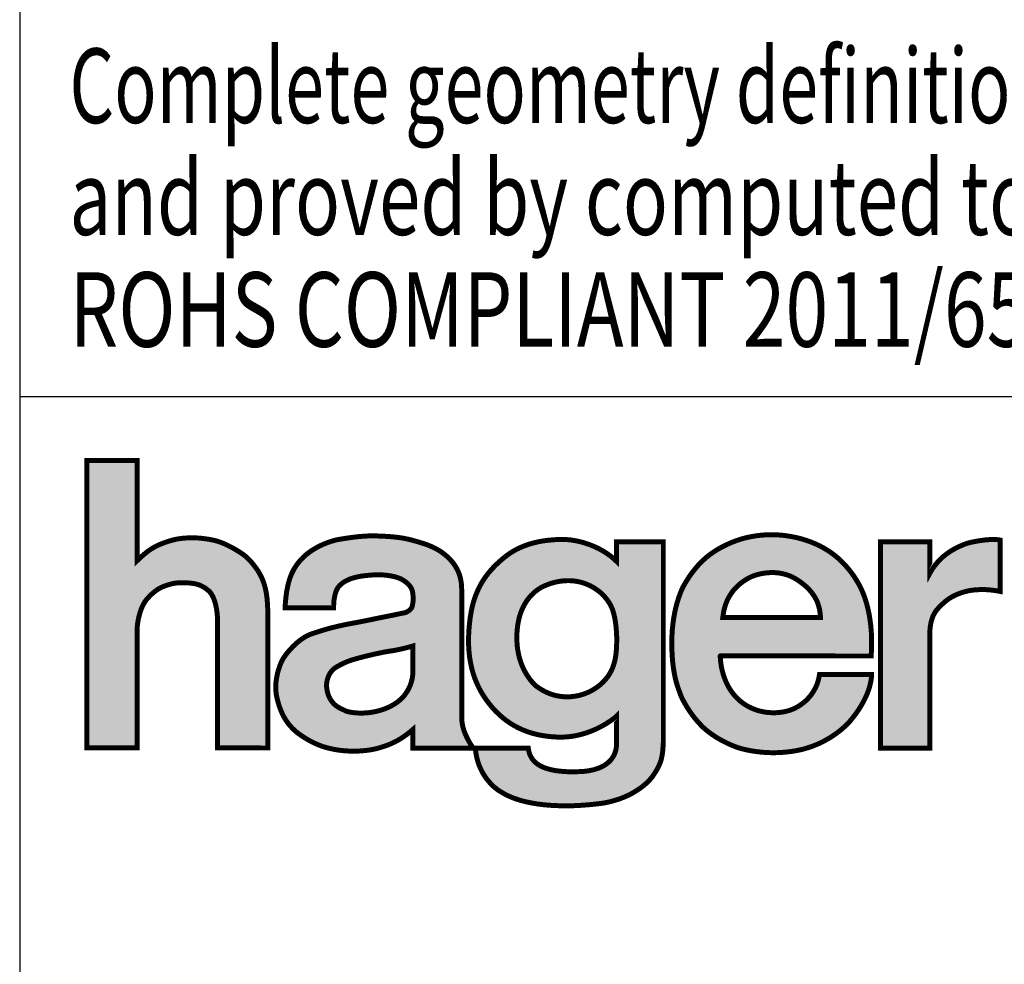
# Model space of a CAD drawing. Extents: x 0 to 420, y 0 to 297.
# Drawn here: x 235 to 255, y 26 to 45 of the extents above; entities that cross this region are included whole.
import ezdxf

# ---------------------------------------------------------------- set-up
doc = ezdxf.new("R2010")
doc.units = 0
doc.header["$LTSCALE"] = 23.1
doc.layers.get('0').update_dxf_attribs({"linetype": 'CONTINUOUS'})
doc.styles.add('TEXTSTYLE_2', font='txt', dxfattribs={"width": 0.8})

# ---------------------------------------------------------------- blocks, each defined once
blk = doc.blocks.new('HAGER_LOGO_BL0', base_point=(255.202, 32.242))
at = {"color": 7, "linetype": 'CONTINUOUS', "const_width": 0.1}
for points in [[(240.066, 33.384), (240.052, 33.41), (240.05, 33.413), (240.026, 33.459), (240.001, 33.499), (239.976, 33.535), (239.924, 33.606), (239.87, 33.671), (239.816, 33.729), (239.762, 33.78), (239.711, 33.821), (239.662, 33.855), (239.625, 33.878), (239.521, 33.941), (239.426, 33.991), (239.34, 34.033), (239.259, 34.066), (239.183, 34.092), (239.111, 34.111), (239.043, 34.124), (238.99, 34.133), (238.893, 34.146), (238.8, 34.155), (238.787, 34.155), (238.686, 34.159), (238.587, 34.157), (238.494, 34.15), (238.407, 34.139), (238.327, 34.123), (238.254, 34.104), (238.17, 34.078), (238.078, 34.045), (238.001, 34.013), (237.931, 33.978), (237.865, 33.939), (237.797, 33.893), (237.725, 33.836), (237.64, 33.763), (237.573, 33.698), (237.573, 35.715), (236.559, 35.715), (236.559, 29.933), (237.573, 29.933), (237.573, 32.325), (237.579, 32.4), (237.582, 32.426), (237.595, 32.51), (237.614, 32.592), (237.636, 32.669), (237.662, 32.74), (237.69, 32.802), (237.72, 32.856), (237.75, 32.902), (237.782, 32.94), (237.839, 33), (237.895, 33.052), (237.95, 33.095), (238.002, 33.13), (238.05, 33.157), (238.083, 33.172), (238.085, 33.173), (238.154, 33.199), (238.228, 33.222), (238.295, 33.239), (238.355, 33.249), (238.405, 33.253), (238.506, 33.255), (238.599, 33.252), (238.674, 33.245), (238.73, 33.236), (238.758, 33.229), (238.807, 33.216), (238.851, 33.199), (238.897, 33.176), (238.921, 33.161), (238.947, 33.144), (239.003, 33.101), (239.014, 33.092), (239.037, 33.068), (239.063, 33.034), (239.088, 32.993), (239.111, 32.944), (239.132, 32.888), (239.15, 32.825), (239.168, 32.742), (239.18, 32.663), (239.187, 32.588), (239.189, 32.519), (239.188, 32.48), (239.187, 32.443), (239.187, 29.933), (240.2, 29.932), (240.2, 32.722), (240.196, 32.825), (240.187, 32.935), (240.174, 33.034), (240.157, 33.122), (240.137, 33.2), (240.114, 33.269), (240.108, 33.288), (240.086, 33.342), (240.066, 33.384)], [(249.306, 31.783), (252.337, 31.782), (252.338, 31.801), (252.345, 31.917), (252.347, 32.039), (252.345, 32.162), (252.339, 32.284), (252.328, 32.403), (252.313, 32.518), (252.295, 32.628), (252.272, 32.733), (252.247, 32.833), (252.218, 32.928), (252.186, 33.017), (252.151, 33.101), (252.114, 33.179), (252.074, 33.253), (252.042, 33.306), (251.987, 33.391), (251.93, 33.47), (251.87, 33.545), (251.808, 33.616), (251.744, 33.682), (251.677, 33.744), (251.607, 33.803), (251.535, 33.857), (251.497, 33.883), (251.459, 33.908), (251.38, 33.955), (251.298, 33.999), (251.212, 34.039), (251.122, 34.076), (251.028, 34.109), (250.93, 34.139), (250.828, 34.165), (250.726, 34.185), (250.625, 34.201), (250.524, 34.213), (250.423, 34.219), (250.323, 34.221), (250.223, 34.219), (250.124, 34.211), (250.025, 34.199), (249.928, 34.183), (249.832, 34.163), (249.738, 34.138), (249.646, 34.109), (249.557, 34.076), (249.491, 34.048), (249.424, 34.018), (249.337, 33.974), (249.257, 33.93), (249.182, 33.883), (249.11, 33.834), (249.041, 33.781), (248.975, 33.723), (248.911, 33.662), (248.848, 33.595), (248.787, 33.523), (248.727, 33.446), (248.669, 33.363), (248.612, 33.273), (248.556, 33.176), (248.551, 33.166), (248.527, 33.114), (248.496, 33.039), (248.465, 32.952), (248.435, 32.857), (248.408, 32.755), (248.385, 32.648), (248.365, 32.537), (248.349, 32.422), (248.337, 32.305), (248.33, 32.184), (248.327, 32.062), (248.329, 31.921), (248.335, 31.789), (248.345, 31.664), (248.359, 31.548), (248.376, 31.441), (248.396, 31.342), (248.419, 31.251), (248.443, 31.17), (248.469, 31.098), (248.488, 31.048), (248.492, 31.034), (248.498, 31.015), (248.518, 30.965), (248.546, 30.907), (248.591, 30.826), (248.641, 30.741), (248.697, 30.657), (248.755, 30.576), (248.816, 30.5), (248.878, 30.429), (248.941, 30.363), (248.997, 30.311), (249.06, 30.26), (249.129, 30.209), (249.204, 30.158), (249.286, 30.109), (249.373, 30.062), (249.464, 30.018), (249.555, 29.978), (249.642, 29.945), (249.697, 29.927), (249.736, 29.916), (249.793, 29.903), (249.835, 29.893), (249.927, 29.875), (250.026, 29.86), (250.128, 29.848), (250.233, 29.84), (250.34, 29.837), (250.449, 29.838), (250.558, 29.844), (250.668, 29.854), (250.778, 29.869), (250.871, 29.886), (250.963, 29.907), (251.054, 29.933), (251.144, 29.963), (251.233, 29.998), (251.321, 30.037), (251.406, 30.081), (251.49, 30.128), (251.571, 30.179), (251.649, 30.234), (251.723, 30.291), (251.791, 30.35), (251.853, 30.408), (251.906, 30.465), (251.914, 30.474), (251.962, 30.533), (252.024, 30.613), (252.081, 30.696), (252.133, 30.779), (252.18, 30.861), (252.22, 30.941), (252.255, 31.019), (252.284, 31.095), (252.307, 31.168), (252.324, 31.239), (252.337, 31.307), (252.344, 31.372), (252.344, 31.409), (251.298, 31.409), (251.294, 31.383), (251.281, 31.32), (251.264, 31.259), (251.242, 31.198), (251.216, 31.14), (251.185, 31.084), (251.151, 31.03), (251.112, 30.978), (251.07, 30.93), (251.024, 30.884), (250.974, 30.841), (250.92, 30.801), (250.863, 30.764), (250.802, 30.731), (250.747, 30.707), (250.687, 30.686), (250.623, 30.668), (250.557, 30.655), (250.487, 30.646), (250.415, 30.641), (250.343, 30.641), (250.27, 30.645), (250.199, 30.654), (250.129, 30.668), (250.061, 30.685), (249.995, 30.708), (249.931, 30.734), (249.87, 30.764), (249.811, 30.798), (249.755, 30.836), (249.701, 30.878), (249.651, 30.923), (249.603, 30.973), (249.56, 31.024), (249.519, 31.079), (249.482, 31.138), (249.447, 31.201), (249.416, 31.267), (249.388, 31.337), (249.363, 31.411), (249.342, 31.487), (249.325, 31.564), (249.313, 31.64), (249.306, 31.711), (249.303, 31.749), (249.303, 31.78), (249.304, 31.782), (249.306, 31.783)], [(244.104, 33.049), (244.102, 33.09), (244.102, 33.115), (244.099, 33.183), (244.094, 33.246), (244.084, 33.307), (244.071, 33.365), (244.054, 33.422), (244.033, 33.477), (244.007, 33.531), (243.977, 33.583), (243.943, 33.635), (243.903, 33.685), (243.859, 33.734), (243.809, 33.782), (243.753, 33.828), (243.714, 33.858), (243.66, 33.896), (243.6, 33.931), (243.534, 33.965), (243.461, 33.997), (243.38, 34.028), (243.288, 34.058), (243.179, 34.09), (243.088, 34.115), (243.001, 34.136), (242.906, 34.154), (242.8, 34.169), (242.681, 34.181), (242.543, 34.19), (242.379, 34.197), (242.333, 34.198), (242.245, 34.197), (242.142, 34.192), (242.022, 34.182), (241.889, 34.166), (241.748, 34.146), (241.619, 34.124), (241.575, 34.116), (241.483, 34.089), (241.395, 34.059), (241.312, 34.026), (241.235, 33.99), (241.162, 33.95), (241.093, 33.908), (241.029, 33.864), (240.97, 33.817), (240.915, 33.768), (240.865, 33.716), (240.819, 33.662), (240.777, 33.606), (240.754, 33.571), (240.721, 33.517), (240.691, 33.457), (240.663, 33.392), (240.638, 33.321), (240.616, 33.245), (240.597, 33.161), (240.58, 33.071), (240.567, 32.973), (240.556, 32.866), (240.55, 32.751), (241.526, 32.751), (241.526, 32.782), (241.528, 32.843), (241.534, 32.908), (241.544, 32.969), (241.556, 33.023), (241.571, 33.072), (241.588, 33.113), (241.607, 33.149), (241.628, 33.178), (241.65, 33.203), (241.687, 33.236), (241.729, 33.266), (241.751, 33.28), (241.775, 33.293), (241.825, 33.318), (241.882, 33.34), (241.946, 33.359), (242.018, 33.376), (242.1, 33.391), (242.194, 33.402), (242.302, 33.411), (242.399, 33.415), (242.401, 33.415), (242.455, 33.414), (242.531, 33.411), (242.608, 33.403), (242.68, 33.392), (242.745, 33.378), (242.802, 33.362), (242.852, 33.344), (242.895, 33.324), (242.931, 33.302), (242.979, 33.268), (243.018, 33.235), (243.034, 33.219), (243.048, 33.203), (243.072, 33.172), (243.09, 33.141), (243.103, 33.109), (243.112, 33.076), (243.119, 33.038), (243.123, 32.989), (243.124, 32.977), (243.125, 32.925), (243.122, 32.869), (243.12, 32.856), (243.112, 32.807), (243.103, 32.771), (243.094, 32.748), (243.085, 32.736), (243.065, 32.714), (243.041, 32.694), (243.014, 32.677), (242.984, 32.662), (242.949, 32.65), (242.909, 32.642), (242.017, 32.461), (241.811, 32.423), (241.644, 32.388), (241.499, 32.353), (241.364, 32.316), (241.216, 32.271), (241.097, 32.232), (241.046, 32.214), (240.994, 32.189), (240.939, 32.159), (240.883, 32.122), (240.826, 32.079), (240.768, 32.03), (240.71, 31.975), (240.653, 31.915), (240.599, 31.853), (240.551, 31.79), (240.515, 31.737), (240.49, 31.694), (240.465, 31.64), (240.439, 31.572), (240.415, 31.5), (240.395, 31.426), (240.38, 31.352), (240.369, 31.279), (240.363, 31.208), (240.362, 31.14), (240.365, 31.074), (240.372, 31.011), (240.384, 30.95), (240.385, 30.946), (240.407, 30.857), (240.432, 30.775), (240.459, 30.7), (240.49, 30.629), (240.523, 30.563), (240.559, 30.502), (240.598, 30.444), (240.64, 30.39), (240.686, 30.339), (240.735, 30.291), (240.788, 30.245), (240.846, 30.203), (240.878, 30.18), (240.961, 30.126), (241.041, 30.08), (241.119, 30.039), (241.197, 30.004), (241.276, 29.973), (241.357, 29.947), (241.4, 29.935), (241.443, 29.924), (241.532, 29.905), (241.627, 29.889), (241.73, 29.877), (241.828, 29.871), (241.926, 29.868), (242.024, 29.87), (242.12, 29.877), (242.214, 29.887), (242.302, 29.901), (242.382, 29.918), (242.447, 29.935), (242.464, 29.941), (242.482, 29.946), (242.55, 29.968), (242.622, 29.994), (242.696, 30.025), (242.77, 30.061), (242.843, 30.101), (242.915, 30.146), (242.985, 30.195), (243.053, 30.248), (243.12, 30.305), (243.12, 29.93), (244.331, 29.93), (244.318, 29.95), (244.271, 30.024), (244.23, 30.095), (244.196, 30.164), (244.167, 30.23)], [(247.213, 33.688), (247.158, 33.74), (247.096, 33.791), (247.027, 33.841), (246.952, 33.889), (246.871, 33.934), (246.785, 33.976), (246.75, 33.991), (246.66, 34.027), (246.568, 34.057), (246.476, 34.082), (246.386, 34.101), (246.298, 34.115), (246.212, 34.123), (246.13, 34.126), (246.093, 34.126), (245.976, 34.121), (245.864, 34.112), (245.756, 34.099), (245.653, 34.081), (245.555, 34.058), (245.462, 34.032), (245.373, 34.001), (245.289, 33.967), (245.209, 33.929), (245.134, 33.887), (245.063, 33.842), (244.996, 33.793), (244.94, 33.749), (244.856, 33.677), (244.781, 33.606), (244.713, 33.536), (244.651, 33.464), (244.594, 33.391), (244.542, 33.316), (244.494, 33.238), (244.451, 33.156), (244.412, 33.072), (244.376, 32.983), (244.345, 32.891), (244.318, 32.793), (244.296, 32.691), (244.277, 32.583), (244.267, 32.508), (244.252, 32.371), (244.243, 32.24), (244.239, 32.115), (244.241, 31.995), (244.248, 31.881), (244.259, 31.771), (244.276, 31.665), (244.297, 31.562), (244.322, 31.464), (244.352, 31.369), (244.387, 31.277), (244.426, 31.188), (244.47, 31.101), (244.518, 31.017), (244.572, 30.935), (244.595, 30.901), (244.66, 30.816), (244.725, 30.737), (244.792, 30.665), (244.862, 30.598), (244.933, 30.536), (245.006, 30.479), (245.082, 30.427), (245.161, 30.379), (245.242, 30.336), (245.327, 30.297), (245.415, 30.263), (245.506, 30.233), (245.602, 30.207), (245.702, 30.186), (245.807, 30.17), (245.916, 30.158), (246.03, 30.151), (246.121, 30.15), (246.211, 30.155), (246.302, 30.164), (246.393, 30.179), (246.484, 30.2), (246.575, 30.225), (246.665, 30.256), (246.755, 30.291), (246.844, 30.332), (246.931, 30.377), (247.014, 30.426), (247.092, 30.476), (247.16, 30.525), (247.207, 30.563), (247.213, 30.569), (247.213, 30.026), (247.214, 30.018), (247.214, 29.982), (247.211, 29.938), (247.202, 29.892), (247.189, 29.846), (247.171, 29.801), (247.149, 29.759), (247.122, 29.718), (247.091, 29.68), (247.054, 29.644), (247.013, 29.611), (246.967, 29.58), (246.914, 29.552), (246.856, 29.527), (246.792, 29.505), (246.72, 29.486), (246.641, 29.472), (246.599, 29.466), (246.554, 29.461), (246.459, 29.456), (246.325, 29.453), (246.205, 29.456), (246.098, 29.464), (246.003, 29.475), (245.918, 29.491), (245.842, 29.51), (245.776, 29.531), (245.717, 29.556), (245.691, 29.569), (245.666, 29.583), (245.621, 29.612), (245.582, 29.644), (245.548, 29.678), (245.519, 29.714), (245.495, 29.753), (245.475, 29.795), (245.459, 29.84), (245.447, 29.889), (245.44, 29.931), (244.38, 29.931), (244.38, 29.884), (244.392, 29.802), (244.409, 29.723), (244.43, 29.647), (244.456, 29.574), (244.487, 29.504), (244.521, 29.437), (244.56, 29.373), (244.602, 29.312), (244.649, 29.255), (244.698, 29.201), (244.749, 29.153), (244.801, 29.11), (244.85, 29.075), (244.887, 29.052), (244.891, 29.05), (244.958, 29.01), (245.032, 28.972), (245.113, 28.937), (245.2, 28.905), (245.295, 28.875), (245.398, 28.849), (245.508, 28.826), (245.627, 28.806), (245.754, 28.79), (245.89, 28.779), (246.034, 28.772), (246.185, 28.769), (246.342, 28.771), (246.503, 28.779), (246.665, 28.791), (246.818, 28.807), (246.944, 28.823), (246.982, 28.829), (247.086, 28.852), (247.185, 28.879), (247.281, 28.91), (247.371, 28.945), (247.457, 28.984), (247.539, 29.026), (247.616, 29.072), (247.687, 29.12), (247.754, 29.171), (247.814, 29.222), (247.867, 29.274), (247.911, 29.323), (247.943, 29.363), (247.951, 29.376), (248.002, 29.453), (248.042, 29.522), (248.074, 29.586), (248.098, 29.648), (248.117, 29.709), (248.131, 29.773), (248.142, 29.846), (248.15, 29.936), (248.157, 30.043), (248.157, 34.075), (247.213, 34.075), (247.213, 33.688)], [(254.267, 34.048), (254.203, 34.024), (254.135, 33.996), (254.068, 33.965), (254.004, 33.931), (253.944, 33.896), (253.887, 33.858), (253.834, 33.819), (253.785, 33.779), (253.737, 33.735), (253.691, 33.688), (253.647, 33.638), (253.606, 33.585), (253.568, 33.531), (253.535, 33.478), (253.517, 33.445), (253.517, 34.079), (252.523, 34.078), (252.523, 29.931), (253.515, 29.931), (253.515, 32.239), (253.521, 32.321), (253.529, 32.391), (253.54, 32.451), (253.553, 32.505), (253.569, 32.553), (253.578, 32.576), (253.588, 32.597), (253.609, 32.638), (253.633, 32.677), (253.662, 32.715), (253.697, 32.754), (253.739, 32.798), (253.796, 32.85), (253.823, 32.874), (253.863, 32.906), (253.907, 32.937), (253.955, 32.967), (254.008, 32.995), (254.065, 33.021), (254.126, 33.045), (254.189, 33.066), (254.253, 33.083), (254.314, 33.097), (254.362, 33.104), (254.366, 33.105), (254.411, 33.11), (254.48, 33.115), (254.556, 33.118), (254.634, 33.117), (254.712, 33.112), (254.788, 33.104), (254.862, 33.093), (254.934, 33.079), (254.934, 34.113), (254.894, 34.12), (254.845, 34.124), (254.788, 34.125), (254.72, 34.123), (254.641, 34.117), (254.554, 34.106), (254.459, 34.091), (254.366, 34.073), (254.312, 34.06), (254.267, 34.048)], [(249.869, 33.347), (249.897, 33.362), (249.906, 33.366), (249.939, 33.381), (249.976, 33.395), (250.016, 33.409), (250.057, 33.421), (250.1, 33.431), (250.143, 33.44), (250.187, 33.448), (250.23, 33.453), (250.274, 33.457), (250.317, 33.459), (250.36, 33.459), (250.403, 33.458), (250.445, 33.455), (250.486, 33.45), (250.526, 33.443), (250.566, 33.435), (250.605, 33.425), (250.644, 33.413), (250.681, 33.4), (250.718, 33.385), (250.754, 33.369), (250.789, 33.351), (250.823, 33.331), (250.857, 33.31), (250.902, 33.279), (250.944, 33.248), (250.983, 33.217), (251.02, 33.186), (251.053, 33.155), (251.084, 33.124), (251.112, 33.093), (251.138, 33.061), (251.162, 33.03), (251.184, 32.998), (251.204, 32.966), (251.222, 32.934), (251.239, 32.901), (251.254, 32.868), (251.267, 32.833), (251.278, 32.798), (251.288, 32.762), (251.297, 32.724), (251.305, 32.685), (251.31, 32.643), (251.315, 32.598), (251.318, 32.554), (251.114, 32.554), (250.045, 32.556), (249.354, 32.557), (249.36, 32.605), (249.367, 32.652), (249.376, 32.697), (249.387, 32.74), (249.399, 32.783), (249.412, 32.823), (249.427, 32.863), (249.443, 32.901), (249.461, 32.938), (249.48, 32.973), (249.501, 33.008), (249.523, 33.041), (249.546, 33.074), (249.57, 33.105), (249.596, 33.135), (249.624, 33.164), (249.652, 33.192), (249.683, 33.219), (249.714, 33.245), (249.748, 33.27), (249.783, 33.295), (249.819, 33.318), (249.859, 33.341), (249.869, 33.347)], [(247.22, 32.157), (247.22, 32.154), (247.219, 32.056), (247.217, 31.976), (247.213, 31.906), (247.207, 31.843), (247.2, 31.786), (247.191, 31.733), (247.18, 31.683), (247.168, 31.636), (247.154, 31.592), (247.139, 31.549), (247.121, 31.508), (247.102, 31.469), (247.081, 31.431), (247.058, 31.394), (247.033, 31.358), (247.005, 31.323), (246.976, 31.289), (246.943, 31.255), (246.926, 31.239), (246.908, 31.222), (246.87, 31.19), (246.832, 31.161), (246.792, 31.133), (246.755, 31.109), (246.712, 31.085), (246.668, 31.063), (246.623, 31.042), (246.577, 31.024), (246.53, 31.008), (246.483, 30.995), (246.435, 30.983), (246.387, 30.974), (246.338, 30.968), (246.29, 30.963), (246.242, 30.961), (246.193, 30.961), (246.145, 30.964), (246.098, 30.969), (246.05, 30.976), (246.003, 30.985), (245.957, 30.997), (245.911, 31.011), (245.866, 31.027), (245.821, 31.046), (245.776, 31.067), (245.733, 31.09), (245.69, 31.115), (245.648, 31.143), (245.606, 31.173), (245.601, 31.177), (245.58, 31.196), (245.552, 31.223), (245.522, 31.255), (245.492, 31.29), (245.463, 31.329), (245.434, 31.37), (245.406, 31.413), (245.38, 31.458), (245.355, 31.504), (245.332, 31.553), (245.311, 31.602), (245.292, 31.653), (245.275, 31.706), (245.259, 31.76), (245.246, 31.815), (245.235, 31.872), (245.225, 31.929), (245.218, 31.988), (245.214, 32.049), (245.211, 32.11), (245.211, 32.173), (245.213, 32.237), (245.217, 32.301), (245.223, 32.362), (245.231, 32.422), (245.242, 32.478), (245.254, 32.533), (245.268, 32.586), (245.284, 32.636), (245.302, 32.684), (245.321, 32.731), (245.342, 32.775), (245.365, 32.818), (245.389, 32.859), (245.415, 32.898), (245.442, 32.935), (245.471, 32.97), (245.5, 33.003), (245.532, 33.034), (245.564, 33.064), (245.597, 33.091), (245.631, 33.116), (245.666, 33.139), (245.7, 33.159), (245.734, 33.177), (245.764, 33.191), (245.766, 33.192), (245.795, 33.205), (245.837, 33.221), (245.882, 33.238), (245.93, 33.252), (245.98, 33.265), (246.03, 33.276), (246.08, 33.285), (246.13, 33.291), (246.179, 33.295), (246.228, 33.297), (246.277, 33.297), (246.325, 33.294), (246.372, 33.289), (246.419, 33.282), (246.465, 33.273), (246.511, 33.262), (246.556, 33.248), (246.6, 33.232), (246.643, 33.215), (246.686, 33.194), (246.729, 33.172), (246.77, 33.147), (246.811, 33.12), (246.852, 33.09), (246.892, 33.058), (246.897, 33.054), (246.92, 33.033), (246.949, 33.004), (246.979, 32.971), (247.008, 32.937), (247.035, 32.901), (247.06, 32.865), (247.082, 32.83), (247.101, 32.794), (247.118, 32.758), (247.132, 32.723), (247.144, 32.688), (247.158, 32.64), (247.171, 32.587), (247.183, 32.531), (247.193, 32.471), (247.202, 32.408), (247.208, 32.345), (247.213, 32.283), (247.215, 32.233), (247.215, 32.22), (247.216, 32.214), (247.22, 32.157)], [(244.167, 30.23), (244.144, 30.293), (244.126, 30.353), (244.114, 30.411), (244.107, 30.467), (244.104, 30.52), (244.104, 33.049)], [(242.747, 30.814), (242.709, 30.792), (242.671, 30.771), (242.631, 30.752), (242.59, 30.734), (242.547, 30.717), (242.504, 30.702), (242.46, 30.688), (242.415, 30.676), (242.369, 30.665), (242.322, 30.656), (242.274, 30.648), (242.226, 30.642), (242.177, 30.638), (242.128, 30.635), (242.079, 30.634), (242.031, 30.635), (241.984, 30.637), (241.938, 30.641), (241.895, 30.647), (241.856, 30.653), (241.826, 30.66), (241.798, 30.667), (241.777, 30.674), (241.763, 30.68), (241.742, 30.691), (241.702, 30.709), (241.67, 30.724), (241.641, 30.739), (241.615, 30.755), (241.59, 30.771), (241.568, 30.788), (241.546, 30.806), (241.527, 30.825), (241.508, 30.846), (241.491, 30.867), (241.474, 30.89), (241.459, 30.914), (241.445, 30.939), (241.433, 30.966), (241.421, 30.994), (241.411, 31.024), (241.402, 31.056), (241.395, 31.09), (241.389, 31.125), (241.384, 31.163), (241.384, 31.168), (241.383, 31.189), (241.385, 31.216), (241.388, 31.244), (241.392, 31.273), (241.398, 31.301), (241.406, 31.328), (241.415, 31.355), (241.425, 31.38), (241.437, 31.405), (241.45, 31.428), (241.464, 31.45), (241.479, 31.47), (241.496, 31.49), (241.513, 31.508), (241.532, 31.525), (241.553, 31.541), (241.574, 31.556), (241.597, 31.569), (241.597, 31.569), (241.616, 31.58), (241.652, 31.6), (241.693, 31.621), (241.738, 31.642), (241.783, 31.662), (241.829, 31.68), (241.874, 31.696), (241.919, 31.71), (241.989, 31.73), (242.082, 31.755), (242.193, 31.784), (242.242, 31.795), (242.357, 31.822), (242.46, 31.844), (242.547, 31.862), (242.618, 31.874), (242.672, 31.883), (242.721, 31.89), (242.778, 31.9), (242.842, 31.913), (242.913, 31.929), (242.989, 31.947), (243.064, 31.967), (243.117, 31.982), (243.12, 31.983), (243.12, 31.932), (243.12, 31.497), (243.12, 31.495), (243.12, 31.475), (243.12, 31.445), (243.118, 31.413), (243.114, 31.378), (243.108, 31.342), (243.101, 31.307), (243.092, 31.272), (243.082, 31.237), (243.07, 31.202), (243.056, 31.169), (243.041, 31.136), (243.025, 31.104), (243.007, 31.073), (242.988, 31.043), (242.967, 31.014), (242.945, 30.985), (242.921, 30.958), (242.896, 30.932), (242.869, 30.906), (242.841, 30.882), (242.811, 30.858), (242.78, 30.836), (242.747, 30.814)]]:
    blk.add_lwpolyline(points, dxfattribs=at)
at = {"color": 7, "linetype": 'CONTINUOUS'}
for points in [[(237.573, 33.698), (236.559, 29.933), (237.573, 35.715)], [(236.559, 29.933), (236.559, 35.715), (237.573, 35.715)], [(238.088, 34.049), (239.259, 34.066), (237.97, 33.998)], [(239.259, 34.066), (239.513, 33.945), (237.97, 33.998)], [(238.088, 34.049), (238.254, 34.104), (239.259, 34.066)], [(238.254, 34.104), (238.49, 34.149), (239.043, 34.124)], [(239.043, 34.124), (239.259, 34.066), (238.254, 34.104)], [(238.49, 34.149), (238.777, 34.156), (238.8, 34.155)], [(238.8, 34.155), (239.043, 34.124), (238.49, 34.149)], [(241.299, 34.02), (241.575, 34.116), (243.088, 34.115)], [(241.299, 34.02), (243.088, 34.115), (243.304, 34.053)], [(241.681, 34.135), (242.794, 34.17), (241.575, 34.116)], [(242.794, 34.17), (243.088, 34.115), (241.575, 34.116)], [(241.681, 34.135), (242.046, 34.184), (242.794, 34.17)], [(242.046, 34.184), (242.333, 34.198), (242.377, 34.197)], [(242.377, 34.197), (242.794, 34.17), (242.046, 34.184)], [(245.476, 34.036), (245.777, 34.102), (246.392, 34.1)], [(246.392, 34.1), (246.675, 34.021), (245.476, 34.036)], [(246.12, 34.126), (246.13, 34.126), (245.777, 34.102)], [(246.13, 34.126), (246.392, 34.1), (245.777, 34.102)], [(247.213, 33.688), (248.157, 34.075), (246.354, 33.292)], [(246.354, 33.292), (248.157, 34.075), (246.496, 33.266)], [(246.496, 33.266), (248.157, 34.075), (246.633, 33.219)], [(246.633, 33.219), (248.157, 34.075), (246.765, 33.15)], [(246.765, 33.15), (248.157, 34.075), (246.892, 33.058)], [(246.892, 33.058), (248.157, 34.075), (246.892, 33.058)], [(246.892, 33.058), (248.157, 34.075), (246.955, 32.998)], [(246.955, 32.998), (248.157, 34.075), (247.036, 32.9)], [(247.036, 32.9), (248.157, 34.075), (247.101, 32.794)], [(247.101, 32.794), (248.157, 34.075), (247.144, 32.688)], [(247.174, 31.659), (248.157, 34.075), (247.129, 31.525)], [(247.129, 31.525), (248.157, 34.075), (247.213, 30.569)], [(247.144, 32.688), (248.157, 34.075), (247.182, 32.535)], [(247.204, 31.814), (248.157, 34.075), (247.174, 31.659)], [(247.182, 32.535), (248.157, 34.075), (247.207, 32.359)], [(247.218, 32.007), (248.157, 34.075), (247.204, 31.814)], [(247.207, 32.359), (248.157, 34.075), (247.215, 32.222)], [(248.157, 34.075), (248.157, 30.043), (247.213, 30.569)], [(247.213, 33.688), (247.213, 34.075), (248.157, 34.075)], [(247.215, 32.222), (248.157, 34.075), (247.215, 32.22)], [(247.215, 32.22), (248.157, 34.075), (247.216, 32.214)], [(247.216, 32.214), (248.157, 34.075), (247.22, 32.157)], [(247.22, 32.157), (248.157, 34.075), (247.218, 32.007)], [(249.491, 34.048), (251.134, 34.071), (249.358, 33.985)], [(251.134, 34.071), (251.403, 33.942), (249.358, 33.985)], [(249.491, 34.048), (249.624, 34.101), (251.134, 34.071)], [(249.624, 34.101), (249.907, 34.179), (250.828, 34.165)], [(250.828, 34.165), (251.134, 34.071), (249.624, 34.101)], [(249.907, 34.179), (250.206, 34.218), (250.514, 34.214)], [(250.514, 34.214), (250.828, 34.165), (249.907, 34.179)], [(253.517, 34.079), (253.517, 33.445), (252.523, 34.078)], [(252.523, 29.931), (252.523, 34.078), (253.517, 33.445)], [(253.573, 33.538), (254.934, 34.113), (253.517, 33.445)], [(253.517, 33.445), (254.934, 34.113), (254.494, 33.116)], [(253.693, 33.689), (254.934, 34.113), (253.573, 33.538)], [(253.834, 33.819), (254.934, 34.113), (253.693, 33.689)], [(254.001, 33.93), (254.934, 34.113), (253.834, 33.819)], [(254.186, 34.017), (254.934, 34.113), (254.001, 33.93)], [(254.267, 34.048), (254.934, 34.113), (254.186, 34.017)], [(254.324, 34.063), (254.934, 34.113), (254.267, 34.048)], [(254.581, 34.11), (254.934, 34.113), (254.324, 34.063)], [(254.494, 33.116), (254.934, 34.113), (254.715, 33.112)], [(254.581, 34.11), (254.796, 34.125), (254.934, 34.113)], [(254.934, 34.113), (254.934, 33.079), (254.715, 33.112)], [(237.64, 33.763), (237.862, 33.937), (239.662, 33.855)], [(237.862, 33.937), (237.97, 33.998), (239.513, 33.945)], [(239.513, 33.945), (239.662, 33.855), (237.862, 33.937)], [(240.891, 33.743), (241.072, 33.894), (243.714, 33.858)], [(241.072, 33.894), (241.299, 34.02), (243.535, 33.964)], [(243.535, 33.964), (243.714, 33.858), (241.072, 33.894)], [(243.304, 34.053), (243.535, 33.964), (241.299, 34.02)], [(244.996, 33.793), (245.216, 33.932), (247.023, 33.844)], [(245.216, 33.932), (245.476, 34.036), (246.675, 34.021)], [(245.216, 33.932), (246.675, 34.021), (246.769, 33.983)], [(246.769, 33.983), (247.023, 33.844), (245.216, 33.932)], [(249.131, 33.849), (249.358, 33.985), (251.403, 33.942)], [(249.131, 33.849), (251.403, 33.942), (251.525, 33.864)], [(237.692, 32.805), (236.559, 29.933), (237.573, 33.698)], [(237.573, 33.698), (237.64, 33.763), (239.811, 33.734)], [(239.811, 33.734), (239.966, 33.55), (237.573, 33.698)], [(239.966, 33.55), (238.244, 33.226), (237.573, 33.698)], [(238.244, 33.226), (238.083, 33.172), (237.573, 33.698)], [(238.083, 33.172), (237.95, 33.095), (237.573, 33.698)], [(237.95, 33.095), (237.782, 32.94), (237.573, 33.698)], [(237.782, 32.94), (237.692, 32.805), (237.573, 33.698)], [(239.662, 33.855), (239.811, 33.734), (237.64, 33.763)], [(240.754, 33.571), (240.891, 33.743), (243.908, 33.679)], [(243.908, 33.679), (244.012, 33.521), (240.754, 33.571)], [(240.891, 33.743), (243.714, 33.858), (243.753, 33.828)], [(243.753, 33.828), (243.908, 33.679), (240.891, 33.743)], [(244.806, 33.63), (247.213, 33.688), (244.613, 33.416)], [(244.613, 33.416), (247.213, 33.688), (246.207, 33.297)], [(244.806, 33.63), (244.996, 33.793), (247.213, 33.688)], [(247.023, 33.844), (247.213, 33.688), (244.996, 33.793)], [(246.207, 33.297), (247.213, 33.688), (246.354, 33.292)], [(248.735, 33.457), (248.926, 33.677), (251.845, 33.575)], [(248.926, 33.677), (249.131, 33.849), (251.639, 33.777)], [(251.639, 33.777), (251.845, 33.575), (248.926, 33.677)], [(251.525, 33.864), (251.639, 33.777), (249.131, 33.849)], [(238.405, 33.253), (238.244, 33.226), (239.966, 33.55)], [(240.001, 33.499), (238.405, 33.253), (239.966, 33.55)], [(240.062, 33.391), (238.405, 33.253), (240.001, 33.499)], [(240.663, 33.39), (240.754, 33.571), (244.012, 33.521)], [(240.663, 33.39), (244.012, 33.521), (242.399, 33.415)], [(242.399, 33.415), (244.012, 33.521), (242.429, 33.415)], [(242.429, 33.415), (244.012, 33.521), (242.627, 33.401)], [(242.627, 33.401), (244.012, 33.521), (242.807, 33.36)], [(244.012, 33.521), (244.074, 33.355), (242.807, 33.36)], [(248.735, 33.457), (251.845, 33.575), (250.386, 33.459)], [(250.386, 33.459), (251.845, 33.575), (250.514, 33.445)], [(250.514, 33.445), (251.845, 33.575), (250.635, 33.416)], [(250.635, 33.416), (251.845, 33.575), (250.75, 33.371)], [(251.845, 33.575), (252.026, 33.331), (250.75, 33.371)], [(240.066, 33.384), (238.405, 33.253), (240.062, 33.391)], [(238.527, 33.255), (238.405, 33.253), (240.066, 33.384)], [(240.114, 33.269), (238.527, 33.255), (240.066, 33.384)], [(240.597, 33.162), (240.663, 33.39), (241.965, 33.364)], [(240.597, 33.162), (241.965, 33.364), (241.782, 33.297)], [(241.65, 33.203), (240.597, 33.162), (241.782, 33.297)], [(242.228, 33.405), (240.663, 33.39), (242.399, 33.415)], [(242.228, 33.405), (241.965, 33.364), (240.663, 33.39)], [(242.931, 33.302), (242.807, 33.36), (244.074, 33.355)], [(242.931, 33.302), (244.074, 33.355), (243.052, 33.198)], [(244.074, 33.355), (244.099, 33.183), (243.052, 33.198)], [(244.462, 33.178), (244.613, 33.416), (246.207, 33.297)], [(246.058, 33.281), (244.462, 33.178), (246.207, 33.297)], [(245.913, 33.247), (244.462, 33.178), (246.058, 33.281)], [(248.556, 33.176), (248.735, 33.457), (250.121, 33.436)], [(248.556, 33.176), (250.121, 33.436), (249.993, 33.401)], [(249.885, 33.356), (248.556, 33.176), (249.993, 33.401)], [(249.869, 33.347), (248.556, 33.176), (249.885, 33.356)], [(249.8, 33.306), (248.556, 33.176), (249.869, 33.347)], [(249.7, 33.233), (248.556, 33.176), (249.8, 33.306)], [(250.386, 33.459), (250.254, 33.456), (248.735, 33.457)], [(250.254, 33.456), (250.121, 33.436), (248.735, 33.457)], [(250.857, 33.31), (250.75, 33.371), (252.026, 33.331)], [(252.026, 33.331), (252.074, 33.253), (250.857, 33.31)], [(250.989, 33.212), (250.857, 33.31), (252.074, 33.253)], [(253.562, 32.533), (252.523, 29.931), (253.517, 33.445)], [(254.494, 33.116), (254.366, 33.105), (253.517, 33.445)], [(254.366, 33.105), (254.298, 33.093), (253.517, 33.445)], [(254.298, 33.093), (254.119, 33.042), (253.517, 33.445)], [(254.119, 33.042), (253.954, 32.966), (253.517, 33.445)], [(253.954, 32.966), (253.823, 32.874), (253.517, 33.445)], [(253.823, 32.874), (253.797, 32.851), (253.517, 33.445)], [(253.797, 32.851), (253.67, 32.724), (253.517, 33.445)], [(253.67, 32.724), (253.591, 32.604), (253.517, 33.445)], [(253.591, 32.604), (253.562, 32.533), (253.517, 33.445)], [(238.527, 33.255), (240.114, 33.269), (238.73, 33.236)], [(238.73, 33.236), (240.114, 33.269), (238.841, 33.203)], [(238.841, 33.203), (240.114, 33.269), (238.915, 33.165)], [(238.915, 33.165), (240.114, 33.269), (239.003, 33.101)], [(239.003, 33.101), (240.114, 33.269), (239.018, 33.088)], [(240.114, 33.269), (240.175, 33.026), (239.018, 33.088)], [(239.088, 32.993), (239.018, 33.088), (240.175, 33.026)], [(240.557, 32.878), (240.597, 33.162), (241.589, 33.115)], [(240.557, 32.878), (241.589, 33.115), (241.546, 32.98)], [(241.65, 33.203), (241.589, 33.115), (240.597, 33.162)], [(243.106, 33.102), (243.052, 33.198), (244.099, 33.183)], [(244.099, 33.183), (244.104, 33.049), (243.106, 33.102)], [(243.122, 32.995), (243.106, 33.102), (244.104, 33.049)], [(244.35, 32.905), (244.462, 33.178), (245.681, 33.148)], [(244.35, 32.905), (245.681, 33.148), (245.581, 33.078)], [(245.486, 32.987), (244.35, 32.905), (245.581, 33.078)], [(245.791, 33.203), (244.462, 33.178), (245.913, 33.247)], [(245.766, 33.192), (244.462, 33.178), (245.791, 33.203)], [(245.764, 33.191), (244.462, 33.178), (245.766, 33.192)], [(245.764, 33.191), (245.681, 33.148), (244.462, 33.178)], [(248.494, 33.034), (248.556, 33.176), (249.61, 33.15)], [(248.494, 33.034), (249.61, 33.15), (249.533, 33.056)], [(249.7, 33.233), (249.61, 33.15), (248.556, 33.176)], [(250.989, 33.212), (252.074, 33.253), (251.044, 33.163)], [(251.044, 33.163), (252.074, 33.253), (251.093, 33.114)], [(251.093, 33.114), (252.074, 33.253), (251.173, 33.015)], [(252.074, 33.253), (252.187, 33.013), (251.173, 33.015)], [(239.088, 32.993), (240.175, 33.026), (239.15, 32.825)], [(240.175, 33.026), (240.2, 32.722), (239.15, 32.825)], [(240.55, 32.751), (240.557, 32.878), (241.527, 32.811)], [(241.546, 32.98), (241.527, 32.811), (240.557, 32.878)], [(243.081, 32.731), (244.104, 33.049), (243.015, 32.677)], [(243.015, 32.677), (244.104, 33.049), (243.12, 31.983)], [(243.086, 31.25), (244.104, 33.049), (243.047, 31.148)], [(244.104, 33.049), (244.104, 30.52), (243.047, 31.148)], [(243.085, 32.736), (244.104, 33.049), (243.081, 32.731)], [(243.109, 32.793), (244.104, 33.049), (243.085, 32.736)], [(243.11, 31.355), (244.104, 33.049), (243.086, 31.25)], [(243.115, 32.819), (244.104, 33.049), (243.109, 32.793)], [(243.12, 31.452), (244.104, 33.049), (243.11, 31.355)], [(243.124, 32.977), (244.104, 33.049), (243.115, 32.819)], [(243.12, 31.983), (244.104, 33.049), (243.12, 31.932)], [(243.12, 31.932), (244.104, 33.049), (243.12, 31.497)], [(243.12, 31.497), (244.104, 33.049), (243.12, 31.452)], [(243.122, 32.995), (244.104, 33.049), (243.124, 32.977)], [(244.277, 32.583), (244.35, 32.905), (245.401, 32.877)], [(244.277, 32.583), (245.401, 32.877), (245.329, 32.748)], [(245.486, 32.987), (245.401, 32.877), (244.35, 32.905)], [(248.409, 32.759), (248.494, 33.034), (249.468, 32.951)], [(248.409, 32.759), (249.468, 32.951), (249.416, 32.834)], [(249.533, 33.056), (249.468, 32.951), (248.494, 33.034)], [(251.232, 32.915), (251.173, 33.015), (252.187, 33.013)], [(251.232, 32.915), (252.187, 33.013), (251.275, 32.81)], [(252.187, 33.013), (252.274, 32.727), (251.275, 32.81)], [(237.616, 32.6), (236.559, 29.933), (237.692, 32.805)], [(239.186, 32.595), (239.15, 32.825), (240.2, 32.722)], [(239.186, 32.595), (240.2, 32.722), (239.187, 32.443)], [(239.187, 32.443), (240.2, 32.722), (239.187, 29.933)], [(240.2, 32.722), (240.2, 29.932), (239.187, 29.933)], [(241.527, 32.811), (241.526, 32.751), (240.55, 32.751)], [(243.015, 32.677), (243.12, 31.983), (242.909, 32.642)], [(245.272, 32.599), (244.277, 32.583), (245.329, 32.748)], [(248.349, 32.427), (248.409, 32.759), (249.378, 32.703)], [(248.349, 32.427), (249.378, 32.703), (249.354, 32.557)], [(249.416, 32.834), (249.378, 32.703), (248.409, 32.759)], [(251.303, 32.696), (251.275, 32.81), (252.274, 32.727)], [(251.303, 32.696), (252.274, 32.727), (251.317, 32.567)], [(251.317, 32.567), (252.274, 32.727), (251.318, 32.554)], [(252.274, 32.727), (252.329, 32.396), (251.318, 32.554)], [(237.575, 32.351), (236.559, 29.933), (237.616, 32.6)], [(240.771, 32.033), (242.909, 32.642), (243.12, 31.983)], [(242.909, 32.642), (240.771, 32.033), (240.94, 32.159)], [(241.097, 32.232), (242.909, 32.642), (240.94, 32.159)], [(241.454, 32.341), (242.909, 32.642), (241.097, 32.232)], [(242.017, 32.461), (242.909, 32.642), (241.454, 32.341)], [(244.24, 32.171), (244.277, 32.582), (245.233, 32.43)], [(244.277, 32.583), (245.272, 32.599), (244.277, 32.582)], [(245.272, 32.599), (245.233, 32.43), (244.277, 32.582)], [(250.045, 32.556), (248.349, 32.427), (249.354, 32.557)], [(251.114, 32.554), (248.349, 32.427), (250.045, 32.556)], [(251.318, 32.554), (248.349, 32.427), (251.114, 32.554)], [(251.318, 32.554), (252.329, 32.396), (248.349, 32.427)], [(253.54, 32.451), (252.523, 29.931), (253.562, 32.533)], [(237.573, 32.325), (236.559, 29.933), (237.575, 32.351)], [(237.573, 32.325), (237.573, 29.933), (236.559, 29.933)], [(241.699, 32.4), (242.017, 32.461), (241.454, 32.341)], [(244.24, 32.171), (245.233, 32.43), (245.213, 32.237)], [(248.327, 32.062), (248.349, 32.427), (252.329, 32.396)], [(252.329, 32.396), (252.347, 32.035), (248.327, 32.062)], [(253.515, 32.239), (252.523, 29.931), (253.54, 32.451)], [(245.213, 32.237), (245.214, 32.041), (244.24, 32.171)], [(244.255, 31.811), (244.24, 32.171), (245.214, 32.041)], [(253.515, 32.239), (253.515, 29.931), (252.523, 29.931)], [(240.604, 31.859), (240.771, 32.033), (243.12, 31.983)], [(243.032, 31.959), (240.604, 31.859), (243.12, 31.983)], [(242.831, 31.91), (240.604, 31.859), (243.032, 31.959)], [(242.672, 31.883), (240.604, 31.859), (242.831, 31.91)], [(244.255, 31.811), (245.214, 32.041), (245.237, 31.859)], [(252.347, 32.035), (249.306, 31.783), (248.327, 32.062)], [(248.346, 31.657), (248.327, 32.062), (249.306, 31.783)], [(252.347, 32.035), (252.337, 31.782), (249.306, 31.783)], [(240.437, 31.566), (240.49, 31.694), (241.786, 31.663)], [(240.49, 31.694), (240.602, 31.856), (242.477, 31.848)], [(240.49, 31.694), (242.477, 31.848), (242.175, 31.779)], [(241.919, 31.71), (240.49, 31.694), (242.175, 31.779)], [(241.919, 31.71), (241.786, 31.663), (240.49, 31.694)], [(240.604, 31.859), (242.672, 31.883), (240.602, 31.856)], [(242.672, 31.883), (242.477, 31.848), (240.602, 31.856)], [(245.237, 31.859), (245.28, 31.69), (244.255, 31.811)], [(244.315, 31.49), (244.255, 31.811), (245.28, 31.69)], [(244.315, 31.49), (245.28, 31.69), (245.34, 31.535)], [(248.346, 31.657), (249.306, 31.783), (249.304, 31.782)], [(249.303, 31.759), (248.346, 31.657), (249.304, 31.782)], [(249.303, 31.751), (248.346, 31.657), (249.303, 31.759)], [(249.303, 31.751), (249.327, 31.558), (248.346, 31.657)], [(240.38, 31.351), (240.437, 31.566), (241.53, 31.523)], [(240.38, 31.351), (241.53, 31.523), (241.476, 31.467)], [(240.437, 31.566), (241.786, 31.663), (241.66, 31.604)], [(241.597, 31.569), (240.437, 31.566), (241.66, 31.604)], [(241.597, 31.569), (241.53, 31.523), (240.437, 31.566)], [(245.34, 31.535), (245.416, 31.396), (244.315, 31.49)], [(244.42, 31.2), (244.315, 31.49), (245.416, 31.396)], [(247.129, 31.525), (247.213, 30.569), (247.066, 31.406)], [(248.398, 31.336), (248.346, 31.657), (249.327, 31.558)], [(248.398, 31.336), (249.327, 31.558), (249.387, 31.338)], [(240.362, 31.141), (240.38, 31.351), (241.404, 31.323)], [(240.362, 31.141), (241.404, 31.323), (241.387, 31.241)], [(241.434, 31.4), (240.38, 31.351), (241.476, 31.467)], [(241.434, 31.4), (241.404, 31.323), (240.38, 31.351)], [(244.42, 31.2), (245.416, 31.396), (245.502, 31.278)], [(246.929, 31.242), (246.981, 31.295), (247.213, 30.569)], [(246.981, 31.295), (247.066, 31.406), (247.213, 30.569)], [(249.387, 31.338), (249.481, 31.14), (248.398, 31.336)], [(248.463, 31.115), (248.398, 31.336), (249.481, 31.14)], [(251.226, 31.162), (251.289, 31.352), (252.306, 31.166)], [(252.344, 31.372), (251.289, 31.352), (252.344, 31.409)], [(251.289, 31.352), (251.298, 31.409), (252.344, 31.409)], [(252.344, 31.372), (252.306, 31.166), (251.289, 31.352)], [(241.383, 31.172), (240.362, 31.141), (241.387, 31.241)], [(241.384, 31.163), (240.362, 31.141), (241.383, 31.172)], [(241.384, 31.163), (241.404, 31.051), (240.362, 31.141)], [(240.384, 30.95), (240.362, 31.141), (241.404, 31.051)], [(243.047, 31.148), (244.104, 30.52), (242.994, 31.052)], [(245.502, 31.278), (245.583, 31.192), (244.42, 31.2)], [(244.572, 30.935), (244.42, 31.2), (245.583, 31.192)], [(244.572, 30.935), (245.583, 31.192), (245.606, 31.173)], [(245.739, 31.086), (244.572, 30.935), (245.606, 31.173)], [(246.621, 31.042), (246.759, 31.112), (247.213, 30.569)], [(246.759, 31.112), (246.87, 31.19), (247.213, 30.569)], [(246.87, 31.19), (246.929, 31.242), (247.213, 30.569)], [(248.463, 31.115), (249.481, 31.14), (248.492, 31.034)], [(249.481, 31.14), (249.603, 30.973), (248.492, 31.034)], [(251.226, 31.162), (252.306, 31.166), (251.123, 30.992)], [(252.306, 31.166), (252.22, 30.94), (251.123, 30.992)], [(240.384, 30.95), (241.404, 31.051), (241.436, 30.958)], [(241.436, 30.958), (241.48, 30.881), (240.384, 30.95)], [(240.451, 30.722), (240.384, 30.95), (241.48, 30.881)], [(242.844, 30.885), (242.926, 30.964), (244.104, 30.52)], [(242.926, 30.964), (242.994, 31.052), (244.104, 30.52)], [(245.878, 31.023), (244.572, 30.935), (245.739, 31.086)], [(246.023, 30.981), (244.572, 30.935), (245.878, 31.023)], [(246.172, 30.962), (244.572, 30.935), (246.023, 30.981)], [(244.572, 30.935), (246.172, 30.962), (244.681, 30.789)], [(246.172, 30.962), (246.323, 30.966), (244.681, 30.789)], [(244.681, 30.789), (246.323, 30.966), (244.891, 30.571)], [(246.323, 30.966), (246.474, 30.992), (244.891, 30.571)], [(244.891, 30.571), (246.474, 30.992), (247.213, 30.569)], [(246.474, 30.992), (246.621, 31.042), (247.213, 30.569)], [(248.534, 30.931), (248.492, 31.034), (249.603, 30.973)], [(249.603, 30.973), (249.761, 30.832), (248.534, 30.931)], [(248.596, 30.816), (248.534, 30.931), (249.761, 30.832)], [(250.981, 30.847), (252.22, 30.94), (250.802, 30.731)], [(252.22, 30.94), (252.083, 30.699), (250.802, 30.731)], [(250.981, 30.847), (251.123, 30.992), (252.22, 30.94)], [(240.451, 30.722), (241.48, 30.881), (241.535, 30.817)], [(241.601, 30.764), (240.451, 30.722), (241.535, 30.817)], [(241.601, 30.764), (241.678, 30.72), (240.451, 30.722)], [(240.55, 30.517), (240.451, 30.722), (241.678, 30.72)], [(240.55, 30.517), (241.678, 30.72), (241.684, 30.717)], [(241.763, 30.68), (240.55, 30.517), (241.684, 30.717)], [(242.357, 30.663), (242.497, 30.699), (244.104, 30.52)], [(242.497, 30.699), (242.627, 30.75), (244.104, 30.52)], [(242.627, 30.75), (242.747, 30.814), (244.104, 30.52)], [(242.747, 30.814), (242.844, 30.885), (244.104, 30.52)], [(249.761, 30.832), (249.944, 30.728), (248.596, 30.816)], [(248.757, 30.574), (248.596, 30.816), (249.944, 30.728)], [(250.37, 30.64), (248.757, 30.574), (250.149, 30.663), (249.944, 30.728)], [(250.37, 30.64), (252.083, 30.699), (248.757, 30.574)], [(252.083, 30.699), (251.914, 30.474), (248.757, 30.574)], [(250.591, 30.661), (252.083, 30.699), (250.37, 30.64)], [(250.615, 30.667), (252.083, 30.699), (250.591, 30.661)], [(250.615, 30.667), (250.802, 30.731), (252.083, 30.699)], [(241.822, 30.661), (240.55, 30.517), (241.763, 30.68)], [(241.921, 30.643), (240.55, 30.517), (241.822, 30.661)], [(242.062, 30.634), (240.55, 30.517), (241.921, 30.643)], [(244.104, 30.52), (240.55, 30.517), (242.062, 30.634)], [(244.104, 30.52), (244.126, 30.354), (240.55, 30.517)], [(240.679, 30.346), (240.55, 30.517), (244.126, 30.354)], [(242.062, 30.634), (242.211, 30.641), (244.104, 30.52)], [(242.211, 30.641), (242.357, 30.663), (244.104, 30.52)], [(245.124, 30.4), (244.891, 30.571), (247.213, 30.569)], [(247.085, 30.471), (245.124, 30.4), (247.213, 30.569)], [(247.213, 30.026), (247.213, 30.569), (248.157, 30.043)], [(248.941, 30.363), (248.757, 30.574), (251.914, 30.474)], [(240.679, 30.346), (244.126, 30.354), (243.12, 30.305)], [(240.846, 30.203), (240.679, 30.346), (243.12, 30.305)], [(243.12, 30.305), (242.913, 30.145), (240.846, 30.203)], [(244.126, 30.354), (244.193, 30.169), (243.12, 30.305)], [(243.12, 29.93), (243.12, 30.305), (244.193, 30.169)], [(247.085, 30.471), (246.848, 30.334), (245.124, 30.4)], [(245.387, 30.273), (245.124, 30.4), (246.848, 30.334)], [(246.848, 30.334), (246.581, 30.227), (245.387, 30.273)], [(251.914, 30.474), (251.803, 30.36), (248.941, 30.363)], [(249.127, 30.21), (248.941, 30.363), (251.803, 30.36)], [(251.803, 30.36), (251.584, 30.188), (249.127, 30.21)], [(240.934, 30.144), (240.846, 30.203), (242.913, 30.145)], [(242.913, 30.145), (242.698, 30.026), (240.934, 30.144)], [(241.175, 30.014), (240.934, 30.144), (242.698, 30.026)], [(244.303, 29.972), (244.331, 29.93), (244.193, 30.169), (243.12, 29.93)], [(245.532, 30.226), (245.387, 30.273), (246.581, 30.227)], [(245.532, 30.226), (246.581, 30.227), (245.687, 30.189)], [(246.581, 30.227), (246.307, 30.165), (245.687, 30.189)], [(246.03, 30.151), (245.687, 30.189), (246.307, 30.165)], [(249.364, 30.067), (249.127, 30.21), (251.584, 30.188)], [(251.584, 30.188), (251.332, 30.042), (249.364, 30.067)], [(242.698, 30.026), (242.503, 29.952), (241.175, 30.014)], [(241.432, 29.926), (241.175, 30.014), (242.503, 29.952)], [(241.432, 29.926), (242.503, 29.952), (242.464, 29.941)], [(242.464, 29.941), (242.295, 29.9), (241.432, 29.926)], [(241.73, 29.877), (241.432, 29.926), (242.295, 29.9)], [(244.38, 29.884), (244.38, 29.931), (245.44, 29.931)], [(245.44, 29.931), (245.466, 29.819), (244.38, 29.884)], [(247.159, 29.776), (247.205, 29.907), (248.133, 29.785)], [(247.214, 30.017), (248.157, 30.043), (247.205, 29.907)], [(248.157, 30.043), (248.133, 29.785), (247.205, 29.907)], [(247.213, 30.026), (248.157, 30.043), (247.214, 30.017)], [(249.622, 29.952), (249.364, 30.067), (251.332, 30.042)], [(251.332, 30.042), (251.061, 29.935), (249.622, 29.952)], [(249.736, 29.916), (249.622, 29.952), (251.061, 29.935)], [(249.736, 29.916), (251.061, 29.935), (249.852, 29.89)], [(251.061, 29.935), (250.778, 29.869), (249.852, 29.89)], [(242.295, 29.9), (242.023, 29.87), (241.73, 29.877)], [(244.432, 29.641), (244.38, 29.884), (245.466, 29.819)], [(244.432, 29.641), (245.466, 29.819), (245.533, 29.696)], [(247.159, 29.776), (248.133, 29.785), (247.069, 29.658)], [(248.133, 29.785), (248.076, 29.592), (247.069, 29.658)], [(250.128, 29.848), (249.852, 29.89), (250.778, 29.869)], [(250.778, 29.869), (250.446, 29.838), (250.128, 29.848)], [(245.533, 29.696), (245.647, 29.594), (244.432, 29.641)], [(244.526, 29.429), (244.432, 29.641), (245.647, 29.594)], [(244.526, 29.429), (245.647, 29.594), (245.826, 29.514)], [(246.087, 29.465), (244.526, 29.429), (245.826, 29.514)], [(246.733, 29.489), (248.076, 29.592), (246.606, 29.467)], [(248.076, 29.592), (247.951, 29.376), (246.606, 29.467)], [(246.931, 29.56), (248.076, 29.592), (246.733, 29.489)], [(246.931, 29.56), (247.069, 29.658), (248.076, 29.592)], [(246.459, 29.456), (244.526, 29.429), (246.087, 29.465)], [(244.526, 29.429), (246.459, 29.456), (247.951, 29.376)], [(244.653, 29.249), (244.526, 29.429), (247.951, 29.376)], [(244.653, 29.249), (247.951, 29.376), (247.908, 29.32)], [(247.908, 29.32), (247.76, 29.175), (244.653, 29.249)], [(246.606, 29.467), (247.951, 29.376), (246.459, 29.456)], [(244.8, 29.111), (244.653, 29.249), (247.76, 29.175)], [(244.8, 29.111), (247.76, 29.175), (244.891, 29.05)], [(247.76, 29.175), (247.548, 29.032), (244.891, 29.05)], [(245.116, 28.936), (244.891, 29.05), (247.548, 29.032)], [(247.548, 29.032), (247.288, 28.913), (245.116, 28.936)], [(245.402, 28.848), (245.116, 28.936), (247.288, 28.913)], [(247.288, 28.913), (246.982, 28.829), (245.402, 28.848)], [(245.758, 28.79), (245.402, 28.848), (246.982, 28.829)], [(245.758, 28.79), (246.982, 28.829), (246.976, 28.828)], [(246.976, 28.828), (246.636, 28.788), (245.758, 28.79)], [(246.179, 28.769), (245.758, 28.79), (246.636, 28.788)]]:
    blk.add_solid(points, dxfattribs=at)

msp = doc.modelspace()

# ---------------------------------------------------------------- linework, layer by layer
at = {"color": 2, "linetype": 'CONTINUOUS'}
for p, q in [((235.212, 61), (235.212, 10)), ((235.212, 37), (410.212, 37))]:
    msp.add_line(p, q, dxfattribs=at)

# ---------------------------------------------------------------- block references
msp.add_blockref('HAGER_LOGO_BL0', (255.202, 32.242), dxfattribs=at)

# ---------------------------------------------------------------- texts
at = {"color": 7, "linetype": 'CONTINUOUS', "style": 'TEXTSTYLE_2'}
for s, width, p in [('Complete geometry definition according 3D data file', 0.689542, (236.212, 42.5)), ('and proved by computed tomography - ISO 8015 COMPLIANT', 0.732804, (236.212, 40.25)), ('ROHS COMPLIANT 2011/65/UE and DELEGATE 2015/863/EU', 0.757143, (236.212, 38))]:
    msp.add_text(s, height=1.5, dxfattribs=dict(at, width=width)).set_placement(p)

doc.saveas('drawing.dxf')
